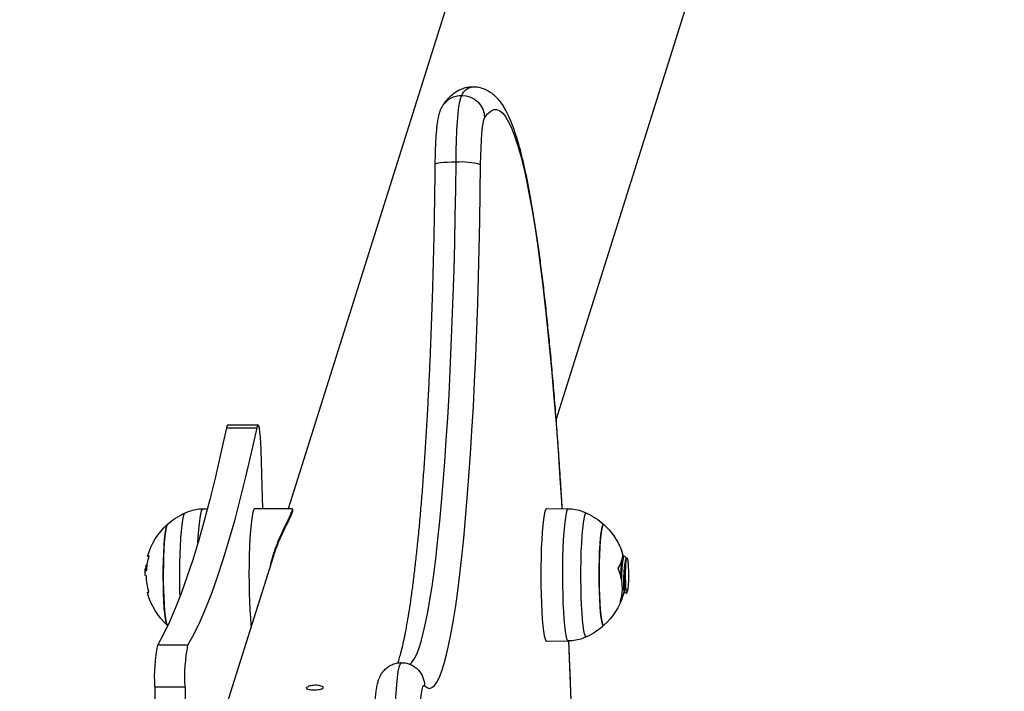
# Model space of a CAD drawing. Units: millimetres. Extents: x -1.2 to 13, y 1 to 16.8.
# Drawn here: x 7.5 to 7.8, y 5.5 to 5.7 of the extents above; entities that cross this region are included whole.
import ezdxf

# ---------------------------------------------------------------- set-up
doc = ezdxf.new("R2010")
doc.units = ezdxf.units.MM
doc.header["$PDSIZE"] = -1
doc.layers.add('DIASTASEIS', color=253, linetype='Continuous', lineweight=5)
doc.styles.get("Standard").update_dxf_attribs({"font": 'ARIALN.TTF'})
doc.dimstyles.get("Standard").update_dxf_attribs({"dimtxt": 0.18, "dimasz": 0.15, "dimexe": 0.1, "dimexo": 0, "dimgap": 0.09, "dimtad": 0, "dimtih": 1, "dimtoh": 1, "dimzin": 0, "dimdsep": 46, "dimtxsty": 'Standard', "dimblk": 'OBLIQUE', "dimcen": 0.09, "dimadec": 0, "dimazin": 0, "dimtfac": 1, "dimtofl": 0, "dimtmove": 0, "dimatfit": 3, "dimldrblk": 'OBLIQUE', "dimfxl": 1, "dimtolj": 1, "dimtzin": 0, "dimarcsym": 0})

# ---------------------------------------------------------------- blocks, each defined once
blk = doc.blocks.new('_Oblique')
at = {"color": 0, "linetype": 'ByBlock', "lineweight": -2}
blk.add_line((-0.5, -0.5), (0.5, 0.5), dxfattribs=at)
blk = doc.blocks.new('*D104')
at = {"layer": 'Defpoints', "color": 0}
for p in [(7.419312898021548, 9.149155194399645), (7.419312898021548, 1.649155194399645), (8.598295700122566, 1.649155194399645)]:
    blk.add_point(p, dxfattribs=at)
at = {"layer": 'DIASTASEIS', "color": 0, "lineweight": -2}
for p, q in [((7.419312898021548, 9.149155194399645), (8.698295700122566, 9.149155194399645)), ((8.598295700122566, 9.149155194399645), (8.598295700122566, 5.801253365561514)), ((8.598295700122566, 1.649155194399645), (8.598295700122566, 5.437447089981706)), ((7.419312898021548, 1.649155194399645), (8.698295700122566, 1.649155194399645))]:
    blk.add_line(p, q, dxfattribs=at)
at = {"layer": 'DIASTASEIS', "color": 0, "linetype": 'ByBlock', "lineweight": -2, "xscale": 0.15, "yscale": 0.15, "zscale": 0.15}
for p, rotation in [((8.598295700122566, 9.149155194399645), 90), ((8.598295700122566, 1.649155194399645), 270)]:
    blk.add_blockref('_Oblique', p, dxfattribs=dict(at, rotation=rotation))
at = {"layer": 'DIASTASEIS', "color": 0, "insert": (8.598295700122566, 5.61935022777161), "char_height": 0.18, "attachment_point": 5}
blk.add_mtext('\\A1;7.50', dxfattribs=at)
blk = doc.blocks.new('K135_')
at = {"color": 7, "linetype": 'Continuous', "lineweight": 25}
for p, q in [((3.00915973276417, 5.537746418430485), (2.828238872528653, 6.113426155576432)), ((2.770712849692552, 6.095347253600407), (2.93863031565129, 5.561043566676089)), ((3.02521097386707, 5.55981275971382), (3.017241416282355, 5.55981275971382)), ((3.025540604788285, 5.559069961785069), (3.017571047203569, 5.559069961785069)), ((2.941079917367995, 5.537744810953226), (2.935387292859184, 5.537645066147801)), ((3.018087604632081, 5.537746418430485), (3.008317758507667, 5.537746418430485)), ((3.031752621339388, 5.537645066147801), (3.030590595786089, 5.537665426881714)), ((2.921426179110279, 5.526967367423678), (2.921418901626931, 5.526967367423678)), ((2.920199753205589, 5.5242224177787), (2.919978344649815, 5.524610620310254)), ((2.920819619206862, 5.525194831417336), (2.920570718337411, 5.525194831417336)), ((2.920819540139599, 5.52516743221909), (2.920910659420338, 5.525143812802552)), ((2.921105921960384, 5.524817007947915), (2.920956174378398, 5.525079683760991)), ((2.921358170220651, 5.52393169134214), (2.921267879342361, 5.52393169134214)), ((3.025956918340876, 5.484298743214792), (3.013057279530154, 5.52534480520765)), ((2.91952157305351, 5.522403036502196), (2.919549369275012, 5.522223423355994)), ((3.046456959090529, 5.522817746532352), (3.046647667122466, 5.522817746532352)), ((3.046541033832705, 5.522164206593486), (3.046933953561643, 5.522164206593486)), ((2.919828993028796, 5.515712086598766), (2.920210968416393, 5.515327176194118)), ((2.92092518029366, 5.514787211514912), (2.920873061378268, 5.514963458812671)), ((2.921406705994139, 5.514421688099985), (2.921065678677644, 5.514421688099985)), ((2.921454141256016, 5.514198816643754), (2.921144890891549, 5.514198816643754)), ((2.921193421210569, 5.515194831417345), (2.921276047247796, 5.515194831417345)), ((2.935387292859184, 5.502744596686879), (2.941079917367995, 5.502644851881511)), ((3.04369659468315, 5.50171331297028), (3.035727037098377, 5.50171331297028)), ((3.036463059731398, 5.490680221559868), (3.036304992953797, 5.473266066747525)), ((3.044432617316113, 5.490680221559868), (3.036463059731398, 5.490680221559868))]:
    blk.add_line(p, q, dxfattribs=at)
at = {"color": 7, "linetype": 'Continuous', "lineweight": 25, "flags": 128}
for points in [[(2.964991594514311, 5.629257890671083), (2.964944064968018, 5.63214142569157), (2.96486027014887, 5.634914115333144), (2.964742014195076, 5.637516262407045), (2.964591843207666, 5.639891841578587), (2.964412990431891, 5.641989705616508), (2.964209306644273, 5.643764686614672), (2.96398517724341, 5.645178568476267), (2.963745427830839, 5.646200909722578), (2.963495220313485, 5.64680969891131)], [(2.957447393554355, 5.640864722941584), (2.956646727922442, 5.64194056791453), (2.955843083771947, 5.642667462654201), (2.955037615912284, 5.643044362637594), (2.954231481773286, 5.643070726272326), (2.953425839742374, 5.642746515674643), (2.952621847499666, 5.642072196724284), (2.951820660354679, 5.641048738394515), (2.951023429586053, 5.639677611360154), (2.950231300787346, 5.637960785884188), (2.949445412220678, 5.635900728986284), (2.948666893181121, 5.633500400898269), (2.947896862374103, 5.630763250809791), (2.947136426307646, 5.627693211912542), (2.946386677702572, 5.624294695747862), (2.94564869392209, 5.62057258586796), (2.944923535423777, 5.616532230817965), (2.944212244235723, 5.612179436450758), (2.943515842459215, 5.607520457583716), (2.942835330799847, 5.602561989010921), (2.942171687129724, 5.597311155883089), (2.941525865082292, 5.591775503468709), (2.940898792681788, 5.58596298631201), (2.940291371009915, 5.57988195680238), (2.939704472911012, 5.573541153172384), (2.939138941737633, 5.566949686941113), (2.938595590138869, 5.560117029821212), (2.938075198892443, 5.553053000108518), (2.937578515782912, 5.545767748573523), (2.937106254526975, 5.538271743874672), (2.937070227193454, 5.537674554120796)], [(2.958494855494928, 5.628578457173459), (2.958455620312316, 5.630844662135159), (2.958384434158427, 5.633005964619), (2.958283235890258, 5.63500349845472), (2.958154781787664, 5.636782857945802), (2.958002570482188, 5.638295579686682), (2.957830747666799, 5.639500462532935), (2.95764399318224, 5.640364689773689), (2.957447393554355, 5.640864722941584)], [(2.973316094033715, 5.490972176808411), (2.97265762213126, 5.490424262813262), (2.971997608388415, 5.490243743755029), (2.97133760900166, 5.49043104526609), (2.970679180133709, 5.490985725722252), (2.970023874244101, 5.491906477284457), (2.969373236429158, 5.493191128982202), (2.968728800778559, 5.494836651832342), (2.968092086758384, 5.496839165981013), (2.967464595628508, 5.499193949851444), (2.966847806902786, 5.501895451276793), (2.966243174860745, 5.504937300591079), (2.965652125118618, 5.508312325647777), (2.965076051267852, 5.51201256873051), (2.964516311589444, 5.516029305315753), (2.963974225851269, 5.520353064644125), (2.963451072196301, 5.524973652050248), (2.962948084128948, 5.529880173000462), (2.962466447606824, 5.535061058780029), (2.962007298244226, 5.540504093769952), (2.961571718634696, 5.546196444249544), (2.961160735798581, 5.552124688656049), (2.960775318761103, 5.558274849230058), (2.960416376267995, 5.564632424973039), (2.960084754642674, 5.571182425837689), (2.959781235790695, 5.577909408072143), (2.95950653535615, 5.584797510633647), (2.959261301034497, 5.591830492585897), (2.95904611104512, 5.598991771392461), (2.958861472768286, 5.606264462015444), (2.958707821548638, 5.613631416727427), (2.958585519668725, 5.621075265542883), (2.958494855494928, 5.628578457173459)], [(2.977276491613418, 5.496461603653499), (2.976707291282333, 5.496957187352647), (2.976077189465423, 5.497842525393223), (2.97545157618182, 5.499077767410283), (2.974831926517789, 5.500660000920076), (2.974219701498351, 5.502585495293742), (2.973616344642688, 5.504849710553769), (2.9730232785603, 5.507447308078183), (2.972441901596847, 5.510372163188064), (2.971873584537059, 5.513617379588736), (2.971319667372848, 5.517175305629818), (2.970781456143607, 5.521037552346426), (2.970260219856891, 5.525195013239026), (2.96975718749635, 5.529637885744959), (2.969273545123906, 5.534355694350976), (2.9688104330834, 5.539337315292782), (2.968368943311669, 5.544571002783099), (2.967950116764053, 5.550044416705843), (2.967554940960065, 5.555744651712045), (2.967184347654802, 5.561658267648651), (2.966839210642229, 5.567771321247646), (2.966520343694834, 5.574069399002068), (2.966228498644819, 5.580537651150648), (2.965964363611613, 5.587160826690562), (2.965728561379217, 5.593923309336928), (2.965521647927938, 5.600809154343237), (2.965344111123295, 5.607802126096116), (2.965196369565911, 5.614885736396074), (2.965078771604476, 5.622043283334021), (2.964991594514311, 5.629257890671083)], [(2.97047172978497, 5.628637801445704), (2.970435705502007, 5.62871100807328), (2.970193038184187, 5.628838465116386), (2.969730515487436, 5.628955930200076), (2.969065911899714, 5.629058889207014), (2.968224767764093, 5.629143385480317), (2.967239407778004, 5.629206171875607), (2.966147698773137, 5.629244835546983), (2.964991594514311, 5.629257890671083)], [(3.016418318804904, 5.553100792269872), (3.016492974176368, 5.554936858432738), (3.016598352037443, 5.556562587592309), (3.016730126775963, 5.557911245866675), (3.016882889225451, 5.558927472741599), (3.017050368703361, 5.559569553541534), (3.017225690414159, 5.559811131758037), (3.017401657649566, 5.559642290947037), (3.017571047203569, 5.559069961785069)], [(3.017571047203569, 5.559069961785069), (3.019033038730663, 5.552410275626839), (3.020506270750696, 5.546085090036767), (3.021990161975305, 5.540096900722885), (3.023484126910285, 5.53444807042578), (3.024987576086653, 5.529140827986309), (3.026499916293369, 5.524177267465999), (3.028020550811187, 5.519559347320948), (3.029548879648212, 5.515288889629089), (3.031084299776717, 5.511367579371123), (3.032626205370855, 5.507796963765854), (3.034173988045973, 5.504578451659624), (3.035727037098377, 5.50171331297028)], [(3.02521097386707, 5.55981275971382), (3.025371215234339, 5.559642290947037), (3.025540604788285, 5.559069961785069)], [(3.025540604788285, 5.559069961785069), (3.027002596315379, 5.552410275626839), (3.028475828335468, 5.546085090036767), (3.029959719560077, 5.540096900722885), (3.031453684495, 5.53444807042578), (3.032957133671426, 5.529140827986309), (3.034469473878085, 5.524177267465999), (3.035990108395902, 5.519559347320948), (3.037518437232928, 5.515288889629089), (3.039053857361433, 5.511367579371123), (3.040595762955627, 5.507796963765854), (3.042143545630688, 5.504578451659624), (3.04369659468315, 5.50171331297028)], [(3.015978141464894, 5.537746418430485), (3.016058658175007, 5.540692981140891), (3.016418318804904, 5.553100792269872)], [(2.930549441593564, 5.503852109065262), (2.930626162987517, 5.503839999451172), (2.930838400922278, 5.504054748778996), (2.931045478764611, 5.504630040882288), (2.93124277073772, 5.505553024686064), (2.931425869664986, 5.50680308225739), (2.931590685418906, 5.508352289375777), (2.931733536287846, 5.510166039314099), (2.931851231219548, 5.512203815895957), (2.93194114110363, 5.51442009855978), (2.932001257501918, 5.516765379213238), (2.932030237513368, 5.519187268161913), (2.932027433772442, 5.521631664408714), (2.93199290891007, 5.524043964180832), (2.931927434154625, 5.526370280687528), (2.931832472103929, 5.528558647862125), (2.931710144053307, 5.530560181198124), (2.931563182609205, 5.53233016974829), (2.931394870647546, 5.533829074893189), (2.931208967979353, 5.535023413568664), (2.931009627363062, 5.535886506222452), (2.930801301738621, 5.53639907279077), (2.930588644756279, 5.536549663383509), (2.930549693222497, 5.536537671000955)], [(2.935387151173666, 5.537645063589506), (2.935410968430427, 5.537643366549018), (2.935627174960553, 5.5374308987584), (2.93583854546389, 5.536867554341454), (2.936040777046594, 5.535964801365905), (2.936229752856798, 5.534741017279059)], [(2.941079917367995, 5.537744810953226), (2.941103728267786, 5.537743101639562), (2.941321170625281, 5.537529419392028), (2.941533749313544, 5.536962854922107), (2.941737136843438, 5.536054941848674), (2.941927192831395, 5.534824162663623)], [(3.018087604632081, 5.537746418430485), (3.018282441976021, 5.537603457374898), (3.018496367985302, 5.53710813288424), (3.018701972751467, 5.536268534656726), (3.018895070754377, 5.535101754490965), (3.019071731075622, 5.533631544666461), (3.019228357420412, 5.531887834415526), (3.019361761328151, 5.529906120650393), (3.01946922707989, 5.527726745348472), (3.019548566982872, 5.525394074306204), (3.019598165905473, 5.522955593979104), (3.019617014156632, 5.520460944794676), (3.019604728040315, 5.517960910616265), (3.01956155766643, 5.51550638493026), (3.019488381859299, 5.513147334801401), (3.019386690267334, 5.510931783687367), (3.019258553038094, 5.508904833819683), (3.019106578675997, 5.507107748052446), (3.019027262658506, 5.506348507717147)], [(3.033076597334594, 5.528735146354419), (3.032999184970288, 5.530153786125679), (3.032862946662613, 5.532091699202139), (3.032704058052184, 5.533787426358201), (3.032525753652942, 5.53520644747911), (3.032331663228229, 5.536319875386907), (3.032125737899401, 5.53710504390031), (3.031912169712337, 5.537545969252532), (3.031752621339388, 5.537645066147801)], [(3.036590743347086, 5.53653742706271), (3.036799263116189, 5.536262168084674), (3.037004996634346, 5.53562654374039), (3.037200175589101, 5.534646200442948), (3.037380440005245, 5.533343037441709), (3.0375417630735, 5.531746165244583), (3.037680541103123, 5.529891255337786), (3.037793674022305, 5.527819743343427), (3.037878634628465, 5.52557790341646), (3.037933525042172, 5.523215814556321), (3.037957119102225, 5.520786241924865), (3.037948889756388, 5.518343458159931), (3.037909020834514, 5.515942031014246), (3.037864675348908, 5.514372519561418)], [(2.936229752856798, 5.534741017279059), (2.936401625891927, 5.533221114795792), (2.936552897312732, 5.531436034747655), (2.93668048766923, 5.529422116216635), (2.936781799589733, 5.527220356776438), (2.936854770655737, 5.524875577899847), (2.936897915386703, 5.522435512523058), (2.936910355480359, 5.519949833340517), (2.936891837692224, 5.517469141612279), (2.936842738991141, 5.515043937068269), (2.936764058885069, 5.512723589879299), (2.936657399073988, 5.510555335622682), (2.936524930844167, 5.508583313702472), (2.936369350866721, 5.506847668798086), (2.936193826301315, 5.5053837336346), (2.936001930321959, 5.50422130971023), (2.935797569377394, 5.503384060624027), (2.935584903667086, 5.502889030352973), (2.935387235818292, 5.502744597698635)], [(2.941927192831395, 5.534824162663623), (2.942100048285591, 5.533295572481931), (2.942252184367385, 5.531500288991564), (2.942380504025005, 5.529474858987184), (2.942482395040168, 5.527260514382958), (2.942555783205671, 5.524902332849221), (2.942599174550105, 5.522448320161713), (2.942611685750785, 5.519948432941844), (2.942593062115828, 5.517453561684389), (2.94254368276861, 5.515014494773565), (2.942464552930369, 5.512680884577916), (2.942357283456341, 5.510500236671502), (2.942224058043701, 5.508516942757209), (2.942067588777627, 5.50677137697974), (2.941891060921217, 5.505299074024633), (2.941698068072549, 5.504130005734195), (2.941492539009426, 5.503287970967532), (2.941278657710962, 5.502790111124311), (2.941079917367995, 5.502644851881511)], [(2.925973713694271, 5.533502974796617), (2.926073369751373, 5.533544547270621), (2.926264772744981, 5.533348138142939), (2.926450747690831, 5.53279294109589), (2.926626221677248, 5.531894100457604), (2.92678640823126, 5.530676134257673), (2.926926937881285, 5.529172265438971), (2.927043977344761, 5.527423515622528), (2.927134334090249, 5.525477586144829), (2.927195543421272, 5.523387556889217), (2.927225935706838, 5.521210438405516), (2.927224681924679, 5.519005616810743), (2.927191816274581, 5.516833233890365), (2.927128235245926, 5.514752546587458), (2.927035673163369, 5.512820310627744), (2.926916654879244, 5.511089232371289), (2.92677442690208, 5.509606531120225), (2.926612868840346, 5.508412651099631), (2.92643638757678, 5.507540158244266), (2.926249797060246, 5.507012851884808), (2.926058186993624, 5.506845115564117), (2.925973713694271, 5.50688668803812)], [(2.925973713694271, 5.50688668803812), (2.926154294353887, 5.506883518843237), (2.926344042732376, 5.507232231212894), (2.926526200784531, 5.5079345295251), (2.92669579971348, 5.5089712569127), (2.926848213302629, 5.51031413415515), (2.926979284106517, 5.511926531061844), (2.927085436855316, 5.513764465648334), (2.92716377597875, 5.515777803850339), (2.927212164589742, 5.517911627050038), (2.927229282773192, 5.520107730113038), (2.927214663589575, 5.522306209072523), (2.927168705812131, 5.524447095153532), (2.927092663049303, 5.526471990564657), (2.926988609549335, 5.528325661437547), (2.926859383620547, 5.529957544463029), (2.926708510209346, 5.531323126126066), (2.926540104749131, 5.532385156918762), (2.926358760901815, 5.53311466740959), (2.926169425254864, 5.53349175845406), (2.925977262391109, 5.533506143991444), (2.925973713694271, 5.533502974796617)], [(3.041166200504302, 5.50688668803812), (3.041307018385931, 5.507114970259606), (3.04149147753767, 5.507733163823984), (3.041664552695488, 5.508691279195117), (3.041821522820181, 5.509963181483355), (3.041958106175992, 5.511514176509904), (3.042070577124969, 5.513301957173523), (3.042155867752877, 5.515277757478172), (3.042211651553623, 5.517387682741996), (3.042236406890675, 5.519574179703993), (3.042229458502868, 5.521777606426808), (3.042190995924125, 5.523937859173342), (3.04212206831337, 5.525996011880038), (3.042024555836088, 5.527895923506291), (3.041901118378485, 5.529585769415602), (3.041755122992663, 5.53101945501666), (3.041590552052094, 5.532157873103612), (3.041411894623105, 5.532969970598712), (3.041224024014605, 5.533433595599233), (3.041166200504302, 5.533502974796617)], [(3.041166200504302, 5.533502974796617), (3.041318794953861, 5.533246360688478), (3.041502687057369, 5.532606313354533), (3.041674889400406, 5.531627713147627), (3.041830704752011, 5.530337253730492), (3.041965882875582, 5.528770135471943), (3.042076736464219, 5.52696910527291), (3.042160241721001, 5.524983290542336), (3.042214120840265, 5.522866859129435), (3.042236904140077, 5.520677541765933), (3.042227970151339, 5.518475057322545), (3.042187562570087, 5.516319483833312), (3.042116783609709, 5.514269619723875), (3.042017563935781, 5.512381379943546), (3.041892610002344, 5.51070627075134), (3.041745330227025, 5.509289984759191), (3.041579742018053, 5.508171154557116), (3.041400362190211, 5.507380298916386), (3.04121208375758, 5.506938990317307), (3.041166200504302, 5.50688668803812)], [(2.920792694175839, 5.525068089581138), (2.921037470515808, 5.525933796703638), (2.921418901626931, 5.526967367423678)], [(2.91952157305351, 5.522403036502196), (2.919480817274598, 5.521190056576726), (2.919471982579944, 5.51989401890077), (2.91949580627985, 5.518623085906624), (2.919550300138008, 5.517483324884294), (2.919630916301765, 5.516569856004109), (2.91973092684915, 5.515958913944955), (2.919841985275946, 5.515701485634365), (2.919954823063245, 5.515819055071431), (2.92006002319348, 5.516301810352926), (2.920148806059297, 5.51710946253783), (2.920213762176525, 5.518174608010922), (2.920249470551676, 5.519408353735086), (2.920252951098087, 5.520707735930072), (2.92022391334242, 5.521964313042558), (2.920164780666562, 5.523073215870424), (2.92008048806141, 5.523941899552225), (2.919978070270838, 5.524497867013535), (2.919866074698712, 5.5246947192999)], [(2.920231126267447, 5.515347567819417), (2.920313852133029, 5.515412718665429), (2.920404787344149, 5.516036219054994), (2.920466805258934, 5.517118330167106), (2.92049279086765, 5.51853460200496), (2.920471453881897, 5.520115294795657), (2.920404752458944, 5.521672383147601), (2.920293031892891, 5.523041434524002), (2.920147701622819, 5.524050155205684), (2.919979311646353, 5.52460899844422), (2.919866074698712, 5.5246947192999), (2.919866074698712, 5.5246947192999)], [(3.045948088107332, 5.525258896631525), (3.04618286631918, 5.525213087431238), (3.046319114515848, 5.525166460932921), (3.046356050016778, 5.525119284983331), (3.046293460645211, 5.5250718305858), (3.046131705947142, 5.525024370342946), (3.045989012150324, 5.524996284040041)], [(3.046416521640106, 5.515475351384707), (3.046395359623682, 5.515535027591595), (3.046280687371359, 5.515602134863881), (3.046070243375732, 5.51566816652368)], [(2.935324518943583, 5.502812551998515), (2.935133746453653, 5.49801714697068), (2.934820973819706, 5.489492318486297), (2.934536585533261, 5.48083760271666), (2.93428099025075, 5.472065436193729), (2.934054555253875, 5.463188424222464), (2.933857605921924, 5.4542193227671), (2.933690425264524, 5.445171020121135), (2.93355325351447, 5.436056518387799), (2.933446287782965, 5.426888914795851), (2.933369681776151, 5.417681382879861), (2.933323545574149, 5.408447153549927), (2.933307945473269, 5.399199496079374), (2.933322903890167, 5.38995169903748), (2.933368399330186, 5.380717051193839), (2.933444366417939, 5.371508822423293), (2.933550695991267, 5.362340244637293), (2.933687235258242, 5.353224492770179), (2.933853788016473, 5.344174665847303), (2.93405011493544, 5.335203768162016), (2.934275933900006, 5.32632469058913), (2.934530920415932, 5.317550192061018), (2.93481470807634, 5.308892881233559), (2.93512688908802, 5.300365198367812)], [(2.981051035193525, 5.483814522893651), (2.980946946022152, 5.486495165243324), (2.980809788170882, 5.488972181117814), (2.980642514706711, 5.491192239310548), (2.980448727098542, 5.493107541023134), (2.980232597676116, 5.494676848993974), (2.979998779797905, 5.495866375354153), (2.979752307662432, 5.49665050909462), (2.97949848791975, 5.497012367481913), (2.97941065664835, 5.497037549922053)], [(2.974581868877317, 5.48178143114839), (2.974498233292559, 5.483883213283177), (2.974385608336684, 5.485798543979767), (2.974247061511813, 5.487475256461861), (2.974086366339145, 5.488867683062237), (2.973907899582082, 5.489937899047133), (2.973716522038524, 5.49065675555053), (2.973517446149993, 5.49100467348549), (2.973316094033715, 5.490972176808411)], [(3.044432617316113, 5.490680221559868), (3.044267745600985, 5.47242255975206), (3.044139421963985, 5.454126306084531), (3.044047713947998, 5.435801090734655), (3.043992669823206, 5.417456559123506), (3.043974318561903, 5.399102366839285), (3.043992669823206, 5.380748174555064), (3.044047713947998, 5.362403642943859), (3.044139421963985, 5.344078427593983), (3.044267745600985, 5.325782173926511), (3.044432617316113, 5.307524512118702)]]:
    blk.add_lwpolyline(points, dxfattribs=at)
at = {"color": 7, "linetype": 'Continuous', "lineweight": 25}
for centre, radius, start, end in [((2.959938265682945, 5.645278765578466), 0.003872425998426703, 23.28731660546429, 80.89199169978255), ((2.963491474760781, 5.640764792821896), 0.006044907249819976, 89.96449831788638, 179.0527836600208), ((2.963514077692958, 5.640908977689859), 0.005900751353389381, 32.69210067603354, 90.18310381693185), ((2.963616864166761, 5.611002447519551), 0.01830713216720433, 85.6934564916689, 106.2472027628111), ((2.938093669131399, 5.52019483141734), 0.01800000000000051, 114.7769633478626, 132.3246654684804), ((3.029046245067173, 5.52019483141734), 0.0180000000000002, 47.67533453152063, 65.223036652312), ((2.938093669131399, 5.52019483141734), 0.01800000000000045, 132.3246654684804, 157.7942727295864), ((3.029046245067173, 5.52019483141734), 0.01799999999999898, 15.9188566281576, 47.67533453139178), ((2.926946228267093, 5.52497875143993), 0.005867464016075808, 159.775683095918, 182.8519536100254), ((2.938093669131399, 5.52019483141734), 0.01800000000000085, 157.794272729587, 159.4192093986882), ((2.934117400865228, 5.518578222173998), 0.01392012340106274, 157.3820276692368, 158.366935125488), ((2.927627935984868, 5.525719519838132), 0.006519285815714238, 195.4983187497506, 214.1748892519105), ((3.029374741169443, 5.520288056537792), 0.01726850980560003, 4.247934935641859, 16.19013572811023), ((2.933454091890292, 5.516836766889552), 0.01228266135248894, 155.9889257887678, 197.1782832739216), ((3.046193636950727, 5.518798158146494), 0.002643310025437016, 76.09327893259754, 80.25542608629802), ((3.029046245067173, 5.52019483141734), 0.01800000000000114, 1.33802514863685, 5.730943223067723), ((3.02948429442497, 5.520435751894324), 0.01722186905230787, 344.5196893715645, 357.9803207298195), ((2.932787692962188, 5.518445841888619), 0.01241312931967064, 190.0433728646168, 196.9237317979637), ((2.932827125582742, 5.518005479316654), 0.0122953321543902, 188.5591612097389, 196.9463279639026), ((2.938093669131399, 5.52019483141734), 0.01799999999999904, 197.542017850008, 227.6753345313907), ((2.927548032313348, 5.516991323200129), 0.006985578926221159, 203.5627420182859, 213.2295021546789), ((3.029046245067173, 5.52019483141734), 0.01800000000000136, 312.3246654685926, 344.7997532163054), ((2.938093669131399, 5.52019483141734), 0.01800000000000051, 227.6753345313895, 245.2230366521374), ((2.991845311691202, 5.493244846853967), 0.04469139450805701, 356.7102621193615, 10.92288398377767), ((2.999814869275747, 5.493244846853967), 0.0446913945082382, 356.7102621193749, 10.92288398374092), ((2.979236513955323, 5.491027679308244), 0.005920680077121663, 137.8602292079134, 180.5371182921033)]:
    blk.add_arc(centre, radius, start, end, dxfattribs=at)
for points, knots in [([(2.960549592235532, 5.649069878776656), (2.960404744298012, 5.649079507722062), (2.959736631642352, 5.649123921335301), (2.958554413986599, 5.648880672391696), (2.957141669711769, 5.648384255077103), (2.955893972799311, 5.647661361568309), (2.954783588328974, 5.646776117775657), (2.953759965274822, 5.64570370481138), (2.952766479432478, 5.644376307903739), (2.951757918334659, 5.642674977818528), (2.950742491025915, 5.64052555459554), (2.949757523451035, 5.637958293182548), (2.948837993718906, 5.635099733010774), (2.94798714091487, 5.632034985685292), (2.947183575588236, 5.62874634877616), (2.946413801120707, 5.625215290672058), (2.945670504577288, 5.621431589951355), (2.944949675091175, 5.617390494493206), (2.944249101836386, 5.613090637617715), (2.943567612602942, 5.608532881189232), (2.942904663619595, 5.603719654675301), (2.942260105455285, 5.598654555904686), (2.941634042296551, 5.593342098807936), (2.941026744637009, 5.587787539327136), (2.940438589771555, 5.581996777136196), (2.939870032688953, 5.575976199755614), (2.939321545931387, 5.569732884228499), (2.938793727274936, 5.563273559623012), (2.938286815737593, 5.556608252446805), (2.937802436611515, 5.549736513180418), (2.937385492068836, 5.543431218923187), (2.937140130046737, 5.539340460423288), (2.937040178087807, 5.537674027607549)], [0, 0, 0, 0, 0.005266939613245621, 0.02429381510378506, 0.0433254759227026, 0.06300157768398286, 0.08418914560168811, 0.1080394534536752, 0.1361263368278352, 0.1704891576178676, 0.2120804576011896, 0.2559834796660213, 0.2977436743663729, 0.3378793582029906, 0.3770247528229182, 0.4155461180331299, 0.453653748254911, 0.4914750603086216, 0.5290912412055272, 0.5665562272483425, 0.6039071073177751, 0.6411701311455521, 0.6783643376507381, 0.7155038304808345, 0.7525992519109047, 0.7896587644184316, 0.8266887204115018, 0.863694129031459, 0.9006789877387488, 0.9376465218816123, 0.9745993604575294, 1, 1, 1, 1]), ([(2.968480226461475, 5.644095861170369), (2.968271858344645, 5.644408656147759), (2.96776705034855, 5.645166456372094), (2.966870670018318, 5.646236352009991), (2.965749210744514, 5.647266256673133), (2.964534309370686, 5.648086693240797), (2.963196296740955, 5.648686712176781), (2.961844806836917, 5.649056191810955), (2.960943222785057, 5.64906571915108), (2.960549592235532, 5.649069878776656)], [0, 0, 0, 0, 0.1371408734924927, 0.3322476133666147, 0.4956679504349122, 0.6403209365365659, 0.7736802107883896, 0.9011890429887057, 1, 1, 1, 1]), ([(2.970471727693189, 5.628638054123568), (2.970467172190888, 5.629016460726147), (2.970453924683023, 5.630116876039407), (2.970410316144433, 5.631902533457462), (2.970332121364402, 5.633931422908999), (2.970226095515125, 5.635834443868218), (2.97009181891209, 5.637588878276317), (2.969925753921723, 5.639191654171752), (2.969703738235433, 5.640708581644416), (2.969456928294699, 5.641875859681162), (2.969080382060293, 5.642967006594828), (2.968767699590808, 5.643631337140304), (2.968533454613089, 5.644009850503748), (2.968480226461475, 5.644095861170369)], [0, 0, 0, 0, 0.05603921521962751, 0.1629633578223899, 0.2703351729136626, 0.3785418290605382, 0.4882775102994057, 0.6009502808199626, 0.7201602821770922, 0.8600832896934542, 0.9226112659390372, 0.9824147381574433, 1, 1, 1, 1]), ([(2.980336323832512, 5.496931608170796), (2.980292900959762, 5.497051545045307), (2.980116325038205, 5.4975392595326), (2.979766994907857, 5.498705574286843), (2.979301162716036, 5.500449204437386), (2.978810105244259, 5.502557922994667), (2.978307291827457, 5.504995899883367), (2.977799281754551, 5.507759635678637), (2.977291997394355, 5.510835343727164), (2.976789636221122, 5.514211954985198), (2.976295513618391, 5.517877939159602), (2.975812235707986, 5.521822210570319), (2.975341934845483, 5.526033776403635), (2.974886398077183, 5.530501693058822), (2.974447161671344, 5.535214950656522), (2.974025572318192, 5.540162402456501), (2.973622828987255, 5.54533270878815), (2.973240011149381, 5.550714300286272), (2.972878098080651, 5.55629535479167), (2.97253798208933, 5.562063785418188), (2.972220477639121, 5.568007237174383), (2.971926327580457, 5.574113090179734), (2.971656207638626, 5.580368468273347), (2.971410728727472, 5.586760250846536), (2.971190441329975, 5.593275090965305), (2.970995827933018, 5.599899424478251), (2.970827337108142, 5.606619524278498), (2.970685260070775, 5.613421395182256), (2.970572208943475, 5.620170962759031), (2.970506406722473, 5.625255721482544), (2.970477819804183, 5.628043875266625), (2.970471727693189, 5.628638054123568)], [0, 0, 0, 0, 0.01032806258080904, 0.04199830758761852, 0.07509888302244273, 0.1092696596435649, 0.1442212317931958, 0.1797369715431822, 0.215660924374861, 0.2518827303549263, 0.2883245381747487, 0.3249311297981639, 0.3616629348078332, 0.3984912303064223, 0.435394875261547, 0.4723580872015286, 0.5093689183759184, 0.5464182008280014, 0.5834988074859524, 0.6206051281054134, 0.6577326928367695, 0.6948778983910966, 0.7320378063433595, 0.7692099927386788, 0.8063924345829018, 0.843583423120993, 0.880781496746334, 0.9179853884058298, 0.9551939837671538, 0.9904514637381392, 1, 1, 1, 1]), ([(2.935390218128839, 5.537642463193462), (2.9353796505932, 5.537643164571334), (2.934723918875386, 5.53768668613665), (2.933453305263891, 5.537474216310356), (2.931825632279208, 5.537100294139945), (2.930899012958401, 5.536669685709652), (2.930530930670921, 5.536498634521278)], [0, 0, 0, 0, 0.006316029547245124, 0.3919192728403987, 0.7584512431343032, 1, 1, 1, 1]), ([(3.013043982071759, 5.525350125004392), (3.013008537839108, 5.525474549589914), (3.012718640977619, 5.526492212949476), (3.012032673248621, 5.528256625721296), (3.011020925627031, 5.530656522758674), (3.009967935001123, 5.532841985969496), (3.00907450771424, 5.534622763130384), (3.008454285925746, 5.535921049783523), (3.008082985461352, 5.536828216533562), (3.007999733336044, 5.537324771435719), (3.008055700347791, 5.537514762019923), (3.008178533668081, 5.537430154088524), (3.008184154648598, 5.537426282341611)], [0, 0, 0, 0, 0.01735996988324302, 0.1419864506033835, 0.2666376822922399, 0.4052394420593214, 0.5437120617847317, 0.6542089107083926, 0.7646462650143352, 0.8795350809855029, 0.9944874000414322, 1, 1, 1, 1]), ([(3.008317654032135, 5.537724395156458), (3.008263007251765, 5.537705704421084), (3.008143371905215, 5.537664785768781), (3.008259754109384, 5.53712472684728), (3.008621039640753, 5.536224089968384), (3.00924790877408, 5.534908152799828), (3.010148002525705, 5.53310116308492), (3.011202232197116, 5.530883079374034), (3.012241252083607, 5.528444269646313), (3.013126129245075, 5.525976633827637), (3.013803171148959, 5.523713371470334), (3.014080711010161, 5.522300775737135), (3.01419216419688, 5.521733512010341)], [0, 0, 0, 0, 0.0853749739201484, 0.1869069785029999, 0.2815665550584915, 0.3790858525618357, 0.4976720345312866, 0.6203044462340785, 0.7277515723332755, 0.8377011232510324, 0.9348247601803914, 1, 1, 1, 1]), ([(3.036638224937542, 5.536484827413089), (3.036239780642598, 5.536669342910754), (3.035284283302213, 5.537111824004255), (3.033654838108101, 5.537479790394256), (3.032405082809669, 5.537680459129176), (3.031767102682204, 5.537641084739304), (3.031743347600946, 5.537639618640609)], [0, 0, 0, 0, 0.2592746540986678, 0.6217587893356702, 0.9859162530118791, 1, 1, 1, 1]), ([(2.921418901626931, 5.526967367423678), (2.921422375062628, 5.526975642479469), (2.921429266640439, 5.52699206086035), (2.921437776454775, 5.52701172217675), (2.921444444168026, 5.527026573711082), (2.921448739560185, 5.527035327469916), (2.921450576826794, 5.52703787086662), (2.921449713694154, 5.52703370298306), (2.921446546478615, 5.527023861287118), (2.921442535339759, 5.527012723906266), (2.92144051458788, 5.527007113060135)], [0, 0, 0, 0, 0.1259231919509829, 0.2498418121873233, 0.3753926238748534, 0.4996836939617108, 0.6243172069796138, 0.7497760982363709, 0.8739409364708083, 1, 1, 1, 1]), ([(2.919866074698712, 5.5246947192999), (2.919822784140047, 5.524610527444251), (2.919736043731371, 5.524441833942005), (2.919620168284746, 5.523565424779774), (2.919573332727362, 5.522677652691895), (2.919549369275012, 5.522223423355994)], [0, 0, 0, 0, 0.3273054629766056, 0.655815273970126, 1, 1, 1, 1]), ([(2.920425774489525, 5.525063185040691), (2.920344556613054, 5.524920673434364), (2.920226878953509, 5.524714186475732), (2.920109450315488, 5.524508321957311), (2.920073067686099, 5.524444539454207)], [0, 0, 0, 0, 0.6901724318886869, 0.9999999999999999, 0.9999999999999999, 0.9999999999999999, 0.9999999999999999]), ([(2.920197522494925, 5.524224114709254), (2.92024313372948, 5.524123669431814), (2.920334631640367, 5.523922172297459), (2.920458479758702, 5.523308817372223), (2.920572187347625, 5.522508975683392), (2.920663905517666, 5.521553704886541), (2.920730852569159, 5.520512735284084), (2.920778797815069, 5.519449754647637), (2.920801851687509, 5.51843545366185), (2.920800411137146, 5.517537441682945), (2.92078526900749, 5.516801625908753), (2.920755480514254, 5.516320270973294), (2.920726753246209, 5.516084781368219), (2.920713331623768, 5.516089390758308), (2.920713131274875, 5.516089459564197)], [0, 0, 0, 0, 0.08951366999891366, 0.1795679045151116, 0.2715833647226535, 0.3626692970219604, 0.4525778797743841, 0.5445392421928671, 0.6358024033590051, 0.7256015847381705, 0.817490915294314, 0.9089141780027193, 0.9986403324155028, 1, 1, 1, 1]), ([(2.920571009973651, 5.525173172242402), (2.920576459653455, 5.52518024853728), (2.920670818541419, 5.525302771574017), (2.920859885684104, 5.524775379972338), (2.921079911135644, 5.523551048649066), (2.921239176795632, 5.521844136143015), (2.921333571884498, 5.520055987614255), (2.921351855401236, 5.518935670808075), (2.921360709072269, 5.518393164863623)], [0, 0, 0, 0, 0.01352681289979864, 0.2342110142461287, 0.4529404141855571, 0.6403319544310628, 0.8258331467696297, 1, 1, 1, 1]), ([(2.920955680967916, 5.525048450298554), (2.920992274283458, 5.524985019534624), (2.921079602933185, 5.524833644266179), (2.921173242683631, 5.524386403353018), (2.921235116066294, 5.524054033604925), (2.921251354994945, 5.523938120704456), (2.921253432537435, 5.523923291279543)], [0, 0, 0, 0, 0.3400145924820215, 0.8114327657147639, 0.9758754751376578, 1, 1, 1, 1]), ([(2.921086031506343, 5.524686813253053), (2.921086148204234, 5.524680166193518), (2.921086382003148, 5.524666849112434), (2.921083306404194, 5.524632788902151), (2.921074790202306, 5.52458300236472), (2.921058526096795, 5.524519180958263), (2.92104518899057, 5.524482927145725), (2.921038512590565, 5.524464778909389)], [0, 0, 0, 0, 0.1250654454619875, 0.2505629262762596, 0.5001166517451474, 0.7497642180524593, 1, 1, 1, 1]), ([(2.921267879342361, 5.52393169134214), (2.92127530979675, 5.523947449499955), (2.921290136289338, 5.523978892827385), (2.921313424062896, 5.5240033181079), (2.921330016092975, 5.524004246239569), (2.921340418954992, 5.523993276000253), (2.921343950424694, 5.523982732067934), (2.921345702520307, 5.523977500824598)], [0, 0, 0, 0, 0.2503047665656136, 0.4994501777133017, 0.7488062740106445, 0.8753732977112706, 1, 1, 1, 1]), ([(2.921290254427982, 5.52366346576761), (2.921303533442677, 5.523572681722468), (2.921359090455121, 5.523192857583323), (2.921440960827306, 5.522369383012885), (2.921505419243795, 5.521447070485491), (2.921547449897071, 5.520644497985385), (2.921577592232859, 5.519998995473058), (2.921586835748281, 5.519525324558314), (2.921591208528776, 5.519301247586354)], [0, 0, 0, 0, 0.08172305617749856, 0.3419145888549627, 0.5962114005546317, 0.6932430552786985, 0.8548841291457938, 1, 1, 1, 1]), ([(3.045958411296079, 5.525102962148109), (3.04595550926191, 5.52511337588035), (3.045949753560217, 5.525134029784878), (3.045943050950678, 5.525164249088304), (3.045938179095254, 5.525192155743836), (3.045935585874327, 5.525216486057301), (3.045935332865747, 5.525236019042181), (3.045937955976934, 5.52525520185449), (3.04594404330353, 5.525257421655651), (3.045948088107332, 5.525258896631525)], [0, 0, 0, 0, 0.1261389991909867, 0.2501757086326398, 0.3757832287097497, 0.5003734950170685, 0.6249901079540405, 0.7508197724145943, 1, 1, 1, 1]), ([(2.922234355875128, 5.522057501112526), (2.922237922912666, 5.522051363955567), (2.922244997537826, 5.522039191926266), (2.922252572920934, 5.522014585349067), (2.922257440692443, 5.521986652430568), (2.922259016208864, 5.521955777352984), (2.922257329538548, 5.521923770471941), (2.922251040659967, 5.521881013447311), (2.922240975883222, 5.5218532150308), (2.922234288210655, 5.521834744009338)], [0, 0, 0, 0, 0.1261389991909732, 0.2501757086328517, 0.3757832287098973, 0.5003734950171983, 0.6249901079539666, 0.7508197724147171, 1, 1, 1, 1]), ([(3.046641033476215, 5.521403330739558), (3.04663653431029, 5.52140642342752), (3.046627556817521, 5.521412594478788), (3.046613849381936, 5.521449779468893), (3.046604348267659, 5.521494452362985), (3.046598576673, 5.521535205855711), (3.046596728721534, 5.52155657633895), (3.046595811883003, 5.521567179043442)], [0, 0, 0, 0, 0.2503047665654395, 0.4994501777130235, 0.7488062740106279, 0.8753732977113533, 1, 1, 1, 1]), ([(3.046647667120306, 5.522817746493642), (3.046707638615112, 5.522785316539311), (3.046827337910281, 5.522720588410008), (3.046898463280423, 5.522349415335752), (3.046933953563803, 5.522164206632196)], [0, 0, 0, 0, 0.5010179445842238, 1, 1, 1, 1]), ([(3.04694293338755, 5.521992623877024), (3.046959176970143, 5.521824342713868), (3.046997870605162, 5.521423482259562), (3.046890962961777, 5.521385832591106), (3.046828935132249, 5.521363988248281)], [0, 0, 0, 0, 0.4197998613118314, 1, 1, 1, 1]), ([(3.046695464928542, 5.519828805809111), (3.046695954602933, 5.519839352392777), (3.046696935643263, 5.519860481993105), (3.046700858115992, 5.519899988370609), (3.046708134335541, 5.519941800695873), (3.046719509778223, 5.519974183562026), (3.046727536387573, 5.519976286058947), (3.046731554414714, 5.519977338544406)], [0, 0, 0, 0, 0.1250654454622406, 0.250562926276478, 0.5001166517451359, 0.7497642180524049, 1, 1, 1, 1]), ([(3.046731554390783, 5.519977337496213), (3.046858184916198, 5.519958165487166), (3.047044089775762, 5.519930019274879), (3.047015789573857, 5.520406414345784), (3.047006766272228, 5.520558309248797)], [0, 0, 0, 0, 0.681157693977812, 1, 1, 1, 1]), ([(2.920306708470287, 5.515370496351776), (2.920357866784309, 5.515460252793188), (2.920481210901722, 5.515676658068996), (2.920605008803784, 5.515893661792544), (2.920677460179741, 5.516020660861981)], [0, 0, 0, 0, 0.4147608744764641, 1, 1, 1, 1]), ([(3.046070243375732, 5.51566816652368), (3.046068229800449, 5.515669279695798), (3.046064234704, 5.515671488319439), (3.046060521518166, 5.515682673678809), (3.046058717959022, 5.515699103071112), (3.046059205751101, 5.515721109529435), (3.046061839178288, 5.515747316752508), (3.046066616290682, 5.515776655078893), (3.046073096955945, 5.515807805264755), (3.046078613395048, 5.515828623092686), (3.046081392494694, 5.515839110803396)], [0, 0, 0, 0, 0.1259231919505816, 0.2498418121873593, 0.3753926238747272, 0.49968369396168, 0.624317206979648, 0.7497760982364022, 0.8739409364710355, 1, 1, 1, 1]), ([(2.920912137870653, 5.514832398824835), (2.920916920279604, 5.514816646669571), (2.920926481577022, 5.514785153954419), (2.920932611755484, 5.514764597544426), (2.92093397411835, 5.514759666164904), (2.920932974618404, 5.514762538986387), (2.92093021391454, 5.514771157893817), (2.920926858271935, 5.514781859974077), (2.92092518029366, 5.514787211514912)], [0, 0, 0, 0, 0.2492314614327271, 0.4982794589825026, 0.6240154062980693, 0.7487016446348141, 0.8743390652889755, 1, 1, 1, 1]), ([(2.921144890891549, 5.514198816643754), (2.921142190204558, 5.514205208957973), (2.921136764508356, 5.514218051155266), (2.921123703209696, 5.514251492857538), (2.921105559872922, 5.514300848536804), (2.921083390944171, 5.514365200131548), (2.921071587440304, 5.514402843871293), (2.921065678677644, 5.514421688099985)], [0, 0, 0, 0, 0.1247101160284466, 0.2505433640506383, 0.5001736803217884, 0.7497899641462368, 1, 1, 1, 1]), ([(2.921719355451751, 5.513209132588967), (2.921723921698595, 5.513193337534487), (2.921730795626184, 5.513169560006785), (2.92173342798983, 5.5131495532365), (2.921732793727893, 5.513139963600194), (2.921729416999449, 5.513136438813289), (2.921723375407703, 5.513139392297289), (2.921715189465681, 5.513147907270392), (2.921708226793237, 5.513158122222846), (2.921704719487275, 5.513163267799284)], [0, 0, 0, 0, 0.2488724779961264, 0.3746471560181946, 0.4989355740207547, 0.6237924319353692, 0.7492779763160812, 0.8737038336918697, 1, 1, 1, 1]), ([(2.930532211413913, 5.503894021962791), (2.930896818418796, 5.503723043403367), (2.931816963635208, 5.503291551134991), (2.933409490481973, 5.502923067000692), (2.934680192273357, 5.502714241749201), (2.935341118818963, 5.502752504121728), (2.935387664415908, 5.502755198740344)], [0, 0, 0, 0, 0.2397765779596691, 0.6051152837457685, 0.9721903364804991, 1, 1, 1, 1]), ([(2.935302183569116, 5.502878807053802), (2.935220325306625, 5.500860748666268), (2.935030486776748, 5.4961806439845), (2.934762443155899, 5.488687989259601), (2.934493570799157, 5.480439533315318), (2.934251617773748, 5.472082753875013), (2.934035837955458, 5.463633827600942), (2.933846776725284, 5.455102056708908), (2.933684592782663, 5.4464987355839), (2.933549506988721, 5.437834755584019), (2.933441681479588, 5.429121227075624), (2.933361251537827, 5.420369293125729), (2.933308316645219, 5.411590159786355), (2.933282942572328, 5.402795068351081), (2.933285160612877, 5.393995283834526), (2.933314967623994, 5.385202085252585), (2.933372325958624, 5.376426743416316), (2.933457163328649, 5.367680503566104), (2.933569373901628, 5.358974567827628), (2.933708815369892, 5.350320070573813), (2.933875320869015, 5.341728124859598), (2.934068655929844, 5.333209576299877), (2.934288680966086, 5.324775848938399), (2.934534747032354, 5.316435715435288), (2.934807953815232, 5.308207279592493), (2.935063282938552, 5.301161560987365), (2.935237711282264, 5.296916187704566), (2.935303033087985, 5.295326334570772)], [0, 0, 0, 0, 0.03113722435190879, 0.07221073005846956, 0.113279283521662, 0.1543435702999598, 0.195404198609556, 0.2364617130169757, 0.2775166058504634, 0.3185693268221713, 0.3596202912477986, 0.400669887174781, 0.4417184816703129, 0.4827664264784199, 0.523814063223713, 0.564861719344752, 0.6059096277952889, 0.6469581270731151, 0.6880075631625715, 0.7290582945159996, 0.7701106973927799, 0.8111651717056271, 0.8522221475587974, 0.8932820926979719, 0.9343455211358656, 0.9754130032821391, 1, 1, 1, 1]), ([(2.979401078818819, 5.49700766633603), (2.979039813939915, 5.497000645742188), (2.97824599876858, 5.496985219238779), (2.977098810043026, 5.496623382155773), (2.976040642858345, 5.49606733950125), (2.975305859253433, 5.495486669753147), (2.974946613061798, 5.495105755646561), (2.974830631975601, 5.494982779167371)], [0, 0, 0, 0, 0.2064927508480996, 0.4537310100213668, 0.6826141012673593, 0.8975333291596386, 1, 1, 1, 1]), ([(2.98655608333072, 5.481969675928751), (2.986543970479341, 5.482328547744059), (2.986508599228182, 5.483376504555308), (2.98642886411036, 5.485029111983549), (2.9863079819012, 5.486854691822229), (2.98615716573155, 5.48852417746704), (2.985966240667119, 5.490062991998427), (2.985746619270936, 5.491301595271379), (2.985476239895968, 5.492330634406043), (2.985153968132488, 5.493197566466874), (2.984724949288102, 5.494036624779453), (2.984107791937129, 5.494899357688636), (2.983277276914032, 5.495711174952275), (2.982239591725341, 5.49639676873525), (2.981038943997271, 5.496849827791634), (2.980061787982686, 5.497062724213746), (2.979513277451668, 5.497017016015063), (2.979401078818819, 5.49700766633603)], [0, 0, 0, 0, 0.04863760176949625, 0.1420287241364295, 0.2363285432791912, 0.3324963558093704, 0.4324939214143562, 0.5423897772659906, 0.6159408291736751, 0.6676118624543986, 0.7167089628747607, 0.7663192559655768, 0.8184584164917774, 0.8728471655169433, 0.9287331748765035, 0.9854222664959124, 0.9999999999999999, 0.9999999999999999, 0.9999999999999999, 0.9999999999999999]), ([(3.004490478270407, 5.490374832080219), (3.004444595183623, 5.490444180896501), (3.004352832108816, 5.490582873845396), (3.003911777932524, 5.490788198496174), (3.003301649419791, 5.490953525113381), (3.002567429978024, 5.491052472996982), (3.001798819646377, 5.491066633352117), (3.001081244883574, 5.490993829929293), (3.000494770731303, 5.490847307553478), (3.000105032481054, 5.490652028032484), (2.999957207719342, 5.490438871112785), (3.000068081909456, 5.49023718869543), (3.000424142479767, 5.49006844928695), (3.000985615894274, 5.489944594978594), (3.001690165824153, 5.489870298789212), (3.002457674086282, 5.489846253005821), (3.003200211029503, 5.489872108831973), (3.003836398133638, 5.489947924025413), (3.004291073054128, 5.490073542698125), (3.004501976291317, 5.490223312294772), (3.0044937117818, 5.490332221186263), (3.004490478270407, 5.490374832080219)], [0, 0, 0, 0, 0.053586809400299, 0.1071699996169082, 0.1608470702450768, 0.2145856367948616, 0.2682223985103643, 0.3217533547604334, 0.3753386965442136, 0.4290541739503266, 0.4827730933717183, 0.5363624101191405, 0.5898916275116053, 0.6435237324476734, 0.6972613191650272, 0.7509425847521923, 0.804494035578487, 0.8580442440869892, 0.9117233666952579, 0.9654615320109725, 1, 1, 1, 1])]:
    blk.add_open_spline(points, degree=3, knots=knots, dxfattribs=at)
blk = doc.blocks.new('K135')
at = {"layer": 'Defpoints'}
blk.add_blockref('K135_', (0, 0), dxfattribs=at)

msp = doc.modelspace()

# ---------------------------------------------------------------- block references
at = {"xscale": -1}
msp.add_blockref('K135', (10.59199739104042, 0), dxfattribs=at)

# ---------------------------------------------------------------- dimensions: what is measured, and where the dimension line sits
at = {"layer": 'DIASTASEIS'}
dim = msp.add_linear_dim(base=(8.598295700122566, 1.649155194399645), p1=(7.419312898021548, 9.149155194399645), p2=(7.419312898021548, 1.649155194399645), angle=90, dimstyle='Standard', override={"dimtxsty": 'Standard', "dimldrblk": 'Oblique'}, dxfattribs=at)
dim.commit()
dim.dimension.update_dxf_attribs({"geometry": '*D104', "text_midpoint": (8.598295700122566, 5.61935022777161), "dimtype": 160})

doc.saveas('drawing.dxf')
